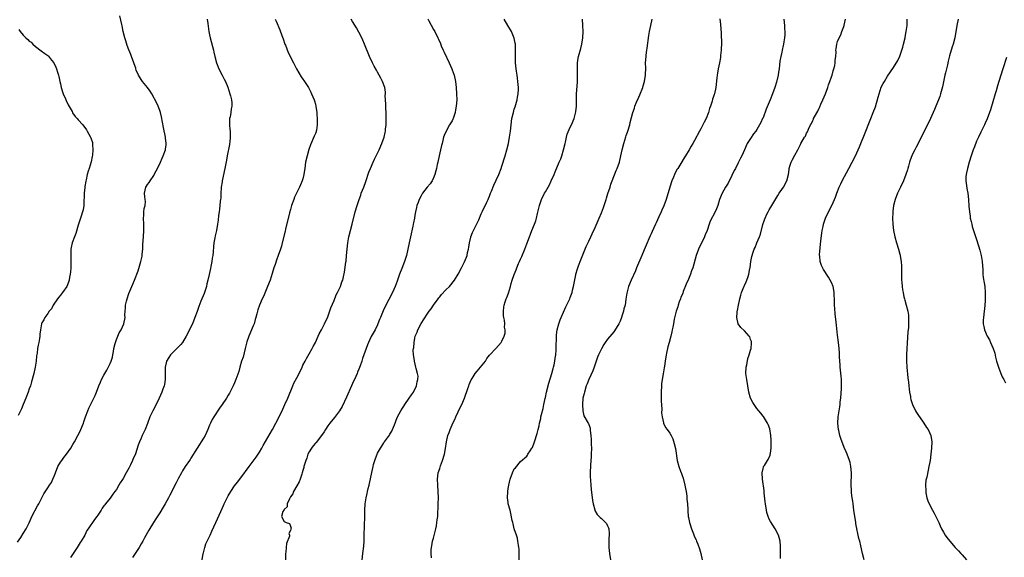
# Model space of a CAD drawing. Units: inches. Extents: x 2565000 to 2568000, y 1548000 to 1551000.
# Drawn here: x 2566060 to 2566377, y 1550682 to 1550855 of the extents above; entities that cross this region are included whole.
import ezdxf

# ---------------------------------------------------------------- set-up
doc = ezdxf.new("R2010")
doc.units = ezdxf.units.IN
doc.header["$MEASUREMENT"] = 0
doc.layers.add('LD25651548_10ft', color=132, linetype='Continuous')

msp = doc.modelspace()

# ---------------------------------------------------------------- linework, layer by layer
at = {"layer": 'LD25651548_10ft'}
for points, elevation in [([(2566059.25, 1550686.75), (2566060.22, 1550688.22), (2566061, 1550689.44), (2566061.96, 1550691), (2566063, 1550692.97), (2566063.58, 1550694.42), (2566063.85, 1550695), (2566065.63, 1550698.37), (2566066.01, 1550699), (2566067.06, 1550701), (2566067.7, 1550702.3), (2566069, 1550704.18), (2566069.48, 1550705), (2566070.09, 1550705.91), (2566070.57, 1550707), (2566071, 1550707.92), (2566071.39, 1550709), (2566072.19, 1550711), (2566073, 1550712.43), (2566073.41, 1550713), (2566074.06, 1550713.94), (2566074.92, 1550715), (2566076.33, 1550717), (2566077, 1550718.12), (2566077.51, 1550719), (2566078.6, 1550721), (2566079, 1550721.77), (2566079.6, 1550723), (2566080.43, 1550725), (2566080.58, 1550725.42), (2566081.08, 1550727), (2566081.77, 1550729), (2566082.14, 1550729.86), (2566083.78, 1550733), (2566084.15, 1550733.85), (2566084.62, 1550735), (2566085.37, 1550737), (2566085.85, 1550738.15), (2566086.26, 1550739), (2566087, 1550740.47), (2566087.92, 1550742.08), (2566089, 1550744.25), (2566089.32, 1550745), (2566089.78, 1550746.22), (2566089.89, 1550747), (2566090.03, 1550748.03), (2566090.22, 1550749), (2566090.59, 1550750.59), (2566090.67, 1550751), (2566091, 1550751.87), (2566091.47, 1550753), (2566091.94, 1550754.06), (2566092.57, 1550755), (2566093.44, 1550757), (2566093.78, 1550759), (2566093.76, 1550759.76), (2566093.81, 1550761), (2566093.93, 1550762.07), (2566093.96, 1550763), (2566094.23, 1550764.23), (2566094.42, 1550765), (2566095, 1550766.73), (2566096.02, 1550769), (2566096.28, 1550769.72), (2566096.87, 1550771), (2566098, 1550774), (2566098.89, 1550777), (2566099.25, 1550778.75), (2566099.3, 1550779), (2566099.34, 1550779.34), (2566099.49, 1550781), (2566099.55, 1550782.45), (2566099.71, 1550785), (2566099.82, 1550787), (2566099.8, 1550787.8), (2566099.79, 1550789), (2566099.74, 1550791), (2566099.85, 1550791.85), (2566099.88, 1550793), (2566099.95, 1550794.05), (2566100.21, 1550795), (2566100.35, 1550796.35), (2566100.31, 1550797), (2566100.18, 1550797.82), (2566100.09, 1550799), (2566100.45, 1550801), (2566100.7, 1550801.3), (2566101, 1550801.76), (2566101.57, 1550802.43), (2566101.87, 1550803), (2566103, 1550804.65), (2566103.18, 1550805), (2566103.82, 1550806.18), (2566104.19, 1550807), (2566105.17, 1550809), (2566105.71, 1550810.29), (2566106.06, 1550811), (2566106.79, 1550813), (2566106.82, 1550813.18), (2566107, 1550814.54), (2566107.05, 1550815.05), (2566106.82, 1550816.83), (2566106.82, 1550817), (2566106.11, 1550820.11), (2566105.54, 1550823.54), (2566105.2, 1550825), (2566105, 1550825.61), (2566104.48, 1550827), (2566104.03, 1550828.03), (2566102.39, 1550831), (2566101.85, 1550831.85), (2566101.06, 1550833), (2566099.43, 1550835), (2566099, 1550835.62), (2566098.09, 1550837), (2566097.41, 1550838.59), (2566097.25, 1550839), (2566097.21, 1550839.21), (2566097, 1550839.75), (2566096.59, 1550841), (2566095.88, 1550843), (2566095.62, 1550843.62), (2566095, 1550845.18), (2566094.52, 1550846.52), (2566094.03, 1550848.03), (2566093.73, 1550849), (2566093.23, 1550851), (2566092.85, 1550852.85), (2566092.73, 1550853.27), (2566092.12, 1550856.12)], 7890), ([(2566120.25, 1550855), (2566120.43, 1550853.57), (2566120.78, 1550851), (2566121, 1550849.95), (2566121.2, 1550849), (2566122.25, 1550845), (2566122.4, 1550844.4), (2566122.7, 1550843), (2566123.19, 1550841), (2566123.94, 1550839), (2566125, 1550837), (2566125.66, 1550835.66), (2566126.09, 1550835), (2566126.86, 1550833.14), (2566127.52, 1550831), (2566127.66, 1550830.34), (2566127.99, 1550829), (2566128.09, 1550828.09), (2566128.14, 1550827), (2566127.89, 1550826.11), (2566127.8, 1550825), (2566127.59, 1550823.59), (2566127.42, 1550823), (2566127.37, 1550822.63), (2566127.37, 1550821), (2566127.51, 1550819.51), (2566127.55, 1550819), (2566127.59, 1550818.41), (2566127.63, 1550817), (2566127.45, 1550815.45), (2566127.42, 1550815), (2566127.37, 1550814.63), (2566126.65, 1550811), (2566126.4, 1550809.6), (2566125.88, 1550807), (2566125.04, 1550803), (2566125, 1550802.71), (2566124.75, 1550801), (2566124.73, 1550800.73), (2566124.61, 1550799), (2566124.55, 1550797.45), (2566124.51, 1550797), (2566124.43, 1550796.43), (2566124.32, 1550795), (2566124.16, 1550793.84), (2566124.03, 1550793), (2566123.88, 1550791.88), (2566123.72, 1550790.28), (2566123.55, 1550789), (2566123.18, 1550787), (2566122.74, 1550785.26), (2566122.64, 1550784.64), (2566122.34, 1550783), (2566122.2, 1550781.8), (2566122.12, 1550780.12), (2566122.01, 1550779), (2566121.85, 1550778.15), (2566121.72, 1550777), (2566121.42, 1550775.42), (2566121.25, 1550774.75), (2566120.88, 1550772.88), (2566120.45, 1550771), (2566120.14, 1550769.86), (2566119.94, 1550769), (2566119.23, 1550766.77), (2566118.21, 1550764.21), (2566117.5, 1550762.5), (2566116.98, 1550760.98), (2566116.25, 1550759), (2566115.45, 1550757), (2566115, 1550756.02), (2566114.5, 1550755), (2566113.45, 1550753), (2566112.26, 1550751), (2566111.71, 1550750.29), (2566111, 1550749.57), (2566110.49, 1550749), (2566109, 1550747.61), (2566108.45, 1550747), (2566107.87, 1550746.13), (2566107.16, 1550745), (2566107, 1550744.37), (2566106.71, 1550743), (2566106.74, 1550741.26), (2566106.7, 1550740.7), (2566106.74, 1550739), (2566106.51, 1550737.49), (2566106.37, 1550737), (2566105.94, 1550735.94), (2566105.61, 1550735), (2566104.73, 1550733), (2566103.8, 1550731), (2566102.76, 1550729), (2566101.8, 1550727), (2566101, 1550724.84), (2566100.25, 1550723), (2566099.85, 1550722.15), (2566099.34, 1550721), (2566099, 1550720.16), (2566098.45, 1550719), (2566098.04, 1550717.96), (2566097.1, 1550715.1), (2566097, 1550714.85), (2566096.41, 1550713.59), (2566096.21, 1550713), (2566095.54, 1550711.54), (2566095, 1550710.47), (2566094.2, 1550709), (2566093.15, 1550707.15), (2566093, 1550706.9), (2566092.23, 1550705.77), (2566091.81, 1550705), (2566091, 1550703.61), (2566090.55, 1550703), (2566089.87, 1550702.13), (2566089, 1550700.85), (2566087.49, 1550699), (2566087.26, 1550698.74), (2566087, 1550698.35), (2566086.41, 1550697.59), (2566086.07, 1550697), (2566085, 1550695.38), (2566084.74, 1550695), (2566083.98, 1550694.02), (2566081.9, 1550691), (2566081.55, 1550690.45), (2566080.85, 1550689), (2566079.66, 1550687), (2566079.38, 1550686.62), (2566078.36, 1550685), (2566076.22, 1550681.78)], 7900), ([(2566142.12, 1550855), (2566142.36, 1550854.36), (2566143.62, 1550851.62), (2566144.26, 1550849.74), (2566144.67, 1550848.67), (2566145.2, 1550847), (2566145.36, 1550846.64), (2566146.29, 1550844.29), (2566147.93, 1550841), (2566148.31, 1550840.31), (2566148.99, 1550839), (2566149.71, 1550837.71), (2566150.47, 1550836.47), (2566151, 1550835.72), (2566151.27, 1550835.27), (2566151.47, 1550835), (2566152.35, 1550833.65), (2566152.76, 1550833), (2566153, 1550832.56), (2566153.51, 1550831.51), (2566153.79, 1550831), (2566154.62, 1550829), (2566154.71, 1550828.71), (2566155, 1550827.68), (2566155.17, 1550827), (2566155.44, 1550825), (2566155.58, 1550822.42), (2566155.59, 1550821), (2566155.33, 1550819.33), (2566155.3, 1550819), (2566155.24, 1550818.76), (2566155, 1550818.21), (2566154.66, 1550817.34), (2566153.43, 1550814.57), (2566152.93, 1550813.07), (2566152.35, 1550811), (2566151.88, 1550809), (2566151.6, 1550807), (2566151.55, 1550806.45), (2566151.34, 1550805), (2566151, 1550803.6), (2566150.8, 1550803), (2566150.27, 1550801.73), (2566149.89, 1550801), (2566148.89, 1550799), (2566148.32, 1550797.68), (2566148.05, 1550797), (2566147.35, 1550795), (2566147, 1550793.78), (2566146.71, 1550792.71), (2566145.43, 1550787.43), (2566145.25, 1550786.75), (2566144.38, 1550783), (2566144.08, 1550781.92), (2566143.78, 1550781), (2566143, 1550778.93), (2566142.5, 1550777.5), (2566142.05, 1550776.05), (2566141.69, 1550775), (2566141.14, 1550773.14), (2566140.42, 1550771), (2566139.63, 1550769), (2566138.29, 1550765.71), (2566137.92, 1550765), (2566137.02, 1550763), (2566136.49, 1550761.51), (2566136.34, 1550761), (2566136.15, 1550760.15), (2566135.87, 1550759), (2566135.68, 1550758.32), (2566135.29, 1550757), (2566135, 1550756.28), (2566133.62, 1550753), (2566133, 1550751.13), (2566132.46, 1550749), (2566131.73, 1550746.27), (2566131.3, 1550745), (2566130.69, 1550743), (2566130.34, 1550741.66), (2566129.46, 1550739), (2566129, 1550738.01), (2566128.56, 1550737), (2566128.11, 1550736.11), (2566127.36, 1550734.64), (2566127, 1550734.04), (2566126.43, 1550733), (2566125.06, 1550731), (2566124.19, 1550729.81), (2566122.3, 1550727), (2566121.86, 1550726.14), (2566121.25, 1550725), (2566121, 1550724.36), (2566120.44, 1550723), (2566120, 1550722), (2566119.52, 1550721), (2566119, 1550720.12), (2566117.01, 1550717), (2566115, 1550713.76), (2566114.69, 1550713.31), (2566114.49, 1550713), (2566113.12, 1550711), (2566112.32, 1550709.68), (2566111.92, 1550709), (2566111, 1550707.29), (2566110.24, 1550705.76), (2566109.84, 1550705), (2566109, 1550703.46), (2566108.19, 1550701.81), (2566107.77, 1550701), (2566106.72, 1550699), (2566106.09, 1550697.91), (2566105, 1550696.1), (2566103.74, 1550694.26), (2566102.89, 1550693), (2566101.39, 1550690.61), (2566100.05, 1550688.05), (2566099.49, 1550687), (2566099, 1550686.14), (2566098.3, 1550685), (2566096.21, 1550681.79)], 7910), ([(2566118.57, 1550681), (2566118.94, 1550683), (2566119, 1550683.28), (2566119.43, 1550685), (2566119.82, 1550686.18), (2566121.17, 1550689), (2566121.73, 1550690.27), (2566123, 1550693.01), (2566124.6, 1550696.6), (2566125.5, 1550698.5), (2566125.71, 1550699), (2566126.34, 1550700.34), (2566126.66, 1550701), (2566127, 1550701.62), (2566127.83, 1550703), (2566129, 1550704.8), (2566129.94, 1550706.06), (2566131, 1550707.4), (2566133.66, 1550711), (2566135, 1550712.72), (2566135.98, 1550714.02), (2566137, 1550715.67), (2566137.81, 1550717), (2566138.24, 1550717.76), (2566141.21, 1550723), (2566142.27, 1550725), (2566143, 1550726.44), (2566144.49, 1550729.51), (2566145.2, 1550731), (2566146.12, 1550733), (2566147.71, 1550737), (2566148.11, 1550737.88), (2566149, 1550739.56), (2566149.79, 1550741), (2566150.73, 1550743), (2566151, 1550743.61), (2566151.69, 1550745), (2566152.14, 1550745.86), (2566153, 1550747.35), (2566153.99, 1550749), (2566154.32, 1550749.68), (2566155, 1550750.93), (2566155.95, 1550753), (2566156.25, 1550753.75), (2566157, 1550755.03), (2566157.98, 1550757), (2566159, 1550759.2), (2566159.94, 1550762.06), (2566161, 1550764.45), (2566161.71, 1550766.29), (2566162.12, 1550767), (2566163.1, 1550769), (2566163.56, 1550770.44), (2566163.81, 1550771), (2566164.06, 1550772.06), (2566164.36, 1550773.64), (2566164.77, 1550776.77), (2566164.86, 1550777.14), (2566165.06, 1550778.94), (2566165.44, 1550783), (2566165.8, 1550785), (2566166.89, 1550789), (2566167.83, 1550793), (2566168.41, 1550795), (2566169.05, 1550797), (2566169.58, 1550798.42), (2566169.78, 1550799), (2566170.58, 1550801), (2566171.23, 1550802.77), (2566172.25, 1550805.75), (2566172.76, 1550807), (2566173.63, 1550809), (2566174.06, 1550809.94), (2566174.59, 1550811), (2566175.53, 1550813), (2566176.37, 1550815), (2566177.09, 1550817), (2566177.46, 1550818.54), (2566177.54, 1550819), (2566177.58, 1550819.58), (2566177.75, 1550821), (2566177.81, 1550822.19), (2566177.81, 1550823.81), (2566177.77, 1550825), (2566177.65, 1550826.35), (2566177.65, 1550827), (2566177.68, 1550827.68), (2566177.57, 1550829), (2566177.51, 1550830.49), (2566177.55, 1550831), (2566177.53, 1550831.53), (2566177.3, 1550833), (2566176.58, 1550835), (2566176.05, 1550836.05), (2566175, 1550837.98), (2566174.62, 1550838.62), (2566173.91, 1550839.91), (2566173.35, 1550841), (2566172.42, 1550843), (2566170.81, 1550847), (2566170.26, 1550848.26), (2566169.63, 1550849.63), (2566169, 1550850.88), (2566168.24, 1550852.24), (2566167, 1550854.31), (2566166.57, 1550855)], 7920), ([(2566191.16, 1550855.16), (2566191.49, 1550854.51), (2566193, 1550851.68), (2566193.38, 1550851), (2566194.45, 1550849), (2566194.63, 1550848.63), (2566195.23, 1550847.23), (2566195.52, 1550846.48), (2566196.14, 1550845), (2566196.43, 1550844.43), (2566198.01, 1550841), (2566198.9, 1550839), (2566199, 1550838.73), (2566199.61, 1550837), (2566200.06, 1550835), (2566200.31, 1550833), (2566200.45, 1550831), (2566200.46, 1550829), (2566200.32, 1550827), (2566200.13, 1550825.87), (2566199.96, 1550825), (2566199.31, 1550823), (2566199.22, 1550822.78), (2566199, 1550822.34), (2566198.19, 1550821), (2566197.04, 1550819), (2566196.46, 1550817.54), (2566196.27, 1550817), (2566195.99, 1550815.99), (2566195.74, 1550815), (2566195.61, 1550814.39), (2566195.26, 1550813), (2566194.78, 1550811), (2566194.37, 1550809), (2566194.23, 1550808.24), (2566193.97, 1550807), (2566193.75, 1550806.25), (2566193.44, 1550805), (2566193, 1550803.94), (2566192.55, 1550803), (2566191.93, 1550802.07), (2566191, 1550800.99), (2566189.5, 1550799), (2566189, 1550798.21), (2566188.4, 1550797), (2566188.04, 1550796.04), (2566187.69, 1550795), (2566187.57, 1550794.43), (2566187.19, 1550793), (2566187, 1550791.96), (2566186.85, 1550791), (2566186.57, 1550789.43), (2566186.51, 1550789), (2566186.39, 1550788.39), (2566185.56, 1550785), (2566185.13, 1550783), (2566184.77, 1550781), (2566184.33, 1550779), (2566183.68, 1550777), (2566182.79, 1550774.79), (2566182.09, 1550773), (2566181.4, 1550771), (2566181.29, 1550770.71), (2566180.68, 1550769), (2566179.79, 1550767), (2566177.5, 1550762.5), (2566176.85, 1550761.15), (2566175.94, 1550759), (2566175.64, 1550758.36), (2566175.15, 1550757), (2566175, 1550756.67), (2566174.19, 1550755), (2566173, 1550752.85), (2566172.13, 1550751), (2566171.8, 1550750.2), (2566170.22, 1550745.78), (2566169.96, 1550745), (2566169.41, 1550743.41), (2566169, 1550742.35), (2566168.59, 1550741.41), (2566168.44, 1550741), (2566168, 1550740), (2566167, 1550737.78), (2566166.63, 1550737), (2566165, 1550733.35), (2566163.59, 1550730.41), (2566162.79, 1550729), (2566161.21, 1550726.79), (2566159.66, 1550725), (2566159, 1550724.1), (2566158.22, 1550723), (2566157.8, 1550722.2), (2566157, 1550721), (2566155.24, 1550718.76), (2566155, 1550718.58), (2566154.31, 1550717.69), (2566153.74, 1550717), (2566153, 1550715.82), (2566152.62, 1550715), (2566152.26, 1550713.74), (2566151.94, 1550713), (2566151.42, 1550711.42), (2566151.34, 1550711), (2566151.31, 1550710.69), (2566151, 1550709.77), (2566150.79, 1550709), (2566150.63, 1550708.63), (2566150.13, 1550707), (2566149.84, 1550706.16), (2566149, 1550704.8), (2566148.02, 1550703), (2566147.75, 1550702.25), (2566147, 1550701.24), (2566146.92, 1550701.08), (2566146.68, 1550700.68), (2566145.95, 1550699), (2566145.92, 1550698.08), (2566145, 1550697.23), (2566144.93, 1550697.07), (2566144.86, 1550697), (2566144.59, 1550696.59), (2566144.15, 1550695), (2566145, 1550693.3), (2566145.63, 1550693), (2566146.69, 1550692.69), (2566147, 1550691.87), (2566147.17, 1550691.17), (2566147.12, 1550691), (2566147.07, 1550690.93), (2566147, 1550690.42), (2566146.48, 1550689.52), (2566146.64, 1550689), (2566146.64, 1550688.64), (2566145.73, 1550686.27), (2566145.61, 1550685), (2566145.51, 1550683.51), (2566145.44, 1550683), (2566145.35, 1550681)], 7930), ([(2566170.01, 1550681), (2566170.27, 1550683), (2566170.55, 1550685.45), (2566170.65, 1550687), (2566170.75, 1550689), (2566170.87, 1550695), (2566170.93, 1550697), (2566171.05, 1550699), (2566171.33, 1550701), (2566171.65, 1550702.35), (2566171.78, 1550703), (2566172.02, 1550704.02), (2566172.29, 1550705), (2566172.46, 1550705.54), (2566173.12, 1550709.12), (2566173.55, 1550711), (2566173.74, 1550711.74), (2566174.14, 1550713), (2566174.38, 1550713.62), (2566174.86, 1550715), (2566175, 1550715.29), (2566175.91, 1550717), (2566176.37, 1550717.63), (2566177, 1550718.62), (2566177.16, 1550718.84), (2566177.26, 1550719), (2566177.88, 1550719.88), (2566178.82, 1550721.18), (2566179, 1550721.5), (2566179.58, 1550722.42), (2566179.86, 1550723), (2566180.41, 1550724.41), (2566180.66, 1550725), (2566181, 1550725.94), (2566181.42, 1550727), (2566182.45, 1550729), (2566183, 1550729.83), (2566183.49, 1550730.51), (2566183.76, 1550731), (2566185.18, 1550733), (2566185.89, 1550734.11), (2566186.53, 1550735), (2566187.54, 1550737), (2566187.71, 1550738.29), (2566188.01, 1550739), (2566188.07, 1550740.07), (2566187.87, 1550741), (2566187.4, 1550742.6), (2566187.33, 1550743), (2566186.86, 1550745), (2566186.85, 1550745.15), (2566186.58, 1550747), (2566186.49, 1550748.49), (2566186.58, 1550749), (2566186.67, 1550749.33), (2566186.77, 1550751), (2566187, 1550752.32), (2566187.14, 1550753), (2566187.71, 1550754.29), (2566187.92, 1550755), (2566189, 1550757.03), (2566191, 1550760.11), (2566191.63, 1550761), (2566192.21, 1550761.79), (2566193.03, 1550763), (2566194.5, 1550765), (2566194.72, 1550765.28), (2566195, 1550765.6), (2566195.61, 1550766.39), (2566197, 1550767.88), (2566198.1, 1550769), (2566199.73, 1550771), (2566200.9, 1550773), (2566201.98, 1550775), (2566203, 1550776.91), (2566203.6, 1550778.4), (2566203.78, 1550779), (2566203.96, 1550779.96), (2566204.21, 1550781), (2566204.35, 1550781.65), (2566204.56, 1550783), (2566205, 1550784.83), (2566205.04, 1550785), (2566205.59, 1550786.41), (2566205.83, 1550787), (2566207.54, 1550790.46), (2566208.37, 1550792.37), (2566208.73, 1550793.27), (2566210.13, 1550796.13), (2566210.54, 1550797), (2566210.67, 1550797.33), (2566211, 1550798.08), (2566211.36, 1550799), (2566211.63, 1550799.63), (2566212.39, 1550801.61), (2566213.16, 1550803.16), (2566213.97, 1550805), (2566214.76, 1550807), (2566215, 1550807.69), (2566216.05, 1550811), (2566216.62, 1550813), (2566217.09, 1550815), (2566217.5, 1550817), (2566217.82, 1550819), (2566218.02, 1550821), (2566218.25, 1550823), (2566218.69, 1550825), (2566219, 1550826.01), (2566219.25, 1550826.75), (2566219.89, 1550829), (2566220.04, 1550829.96), (2566220.26, 1550831), (2566220.33, 1550832.33), (2566220.34, 1550833), (2566220.18, 1550835), (2566220, 1550836), (2566219.91, 1550837), (2566219.73, 1550838.27), (2566219.6, 1550839), (2566219.36, 1550841), (2566219.34, 1550843), (2566219.42, 1550845), (2566219.34, 1550846.66), (2566219.35, 1550847), (2566219.31, 1550847.3), (2566218.95, 1550848.95), (2566218.07, 1550851), (2566216.94, 1550853), (2566215.73, 1550855)], 7940), ([(2566192.39, 1550681.61), (2566192.23, 1550683), (2566192.25, 1550684.25), (2566192.35, 1550685), (2566192.49, 1550685.51), (2566192.72, 1550687), (2566193, 1550688.01), (2566193.72, 1550691), (2566193.92, 1550691.92), (2566194.1, 1550693), (2566194.15, 1550693.85), (2566194.35, 1550695), (2566194.45, 1550696.45), (2566194.5, 1550697.5), (2566194.54, 1550699), (2566194.56, 1550701), (2566194.51, 1550703), (2566194.39, 1550705), (2566194.31, 1550707), (2566194.53, 1550709), (2566195, 1550710.44), (2566195.25, 1550711.24), (2566195.89, 1550713), (2566196.49, 1550715), (2566196.89, 1550716.89), (2566197.17, 1550719), (2566197.57, 1550721), (2566197.99, 1550722.01), (2566198.32, 1550723), (2566199, 1550724.43), (2566199.24, 1550725), (2566199.82, 1550726.18), (2566200.19, 1550727), (2566201.74, 1550730.26), (2566202.11, 1550731), (2566203, 1550733), (2566204.1, 1550736.11), (2566204.39, 1550737), (2566204.51, 1550737.49), (2566205.08, 1550738.92), (2566205.4, 1550739.4), (2566206.41, 1550741), (2566207, 1550741.71), (2566207.62, 1550742.38), (2566208.14, 1550743), (2566209.69, 1550745), (2566210.18, 1550745.82), (2566211, 1550746.86), (2566213.06, 1550749), (2566214.8, 1550751), (2566215, 1550751.34), (2566215.76, 1550753), (2566216.02, 1550753.98), (2566216.05, 1550755), (2566215.89, 1550755.89), (2566215.93, 1550757), (2566215.84, 1550758.16), (2566215.66, 1550759), (2566215.57, 1550759.57), (2566215.48, 1550761), (2566215.66, 1550762.34), (2566215.7, 1550763), (2566216.04, 1550764.04), (2566216.4, 1550765), (2566216.59, 1550765.41), (2566217.13, 1550766.87), (2566217.75, 1550769), (2566218.02, 1550769.98), (2566218.35, 1550771), (2566219, 1550772.84), (2566219.61, 1550774.39), (2566219.83, 1550775), (2566220.39, 1550776.39), (2566220.64, 1550777), (2566221, 1550777.78), (2566221.41, 1550778.59), (2566222.42, 1550781), (2566223, 1550782.66), (2566223.85, 1550785), (2566224.19, 1550785.81), (2566224.65, 1550787), (2566225.47, 1550789), (2566225.89, 1550790.11), (2566226.15, 1550791), (2566226.47, 1550792.47), (2566226.69, 1550793.31), (2566227.05, 1550795), (2566227.78, 1550797), (2566228.74, 1550799), (2566229, 1550799.49), (2566229.87, 1550801), (2566230.27, 1550801.73), (2566230.89, 1550803), (2566231.77, 1550805), (2566232.12, 1550805.88), (2566233.46, 1550809), (2566233.91, 1550810.09), (2566234.25, 1550811), (2566234.87, 1550813), (2566235.32, 1550815), (2566235.44, 1550815.44), (2566235.78, 1550817), (2566236.01, 1550817.98), (2566237, 1550820.27), (2566237.36, 1550821), (2566238.23, 1550823), (2566238.83, 1550825.17), (2566238.97, 1550827), (2566238.97, 1550828.97), (2566239.01, 1550831), (2566239.27, 1550834.73), (2566239.33, 1550835.33), (2566239.37, 1550837), (2566239.3, 1550838.7), (2566239.34, 1550839.34), (2566239.33, 1550841), (2566239.55, 1550842.45), (2566239.66, 1550843), (2566240.4, 1550845.6), (2566240.74, 1550847), (2566241.02, 1550849), (2566241.1, 1550851), (2566241.08, 1550853), (2566240.97, 1550855)], 7950), ([(2566220.59, 1550681), (2566220.57, 1550683), (2566220.52, 1550684.52), (2566220.46, 1550685), (2566220.32, 1550685.68), (2566220.18, 1550687), (2566220.03, 1550688.03), (2566219.67, 1550689), (2566218.99, 1550691), (2566218.65, 1550692.65), (2566218.52, 1550693), (2566218.35, 1550693.65), (2566217.93, 1550695.93), (2566217.62, 1550697), (2566217.07, 1550699), (2566217, 1550699.43), (2566216.83, 1550701), (2566216.89, 1550703), (2566217, 1550703.96), (2566217.2, 1550705), (2566217.71, 1550707), (2566218.44, 1550709), (2566219, 1550710.3), (2566219.37, 1550710.63), (2566221, 1550712.67), (2566223, 1550714.33), (2566223.26, 1550714.74), (2566223.38, 1550715), (2566224.05, 1550716.05), (2566224.68, 1550717), (2566224.82, 1550717.18), (2566225, 1550717.46), (2566225.38, 1550718.62), (2566225.66, 1550719.66), (2566226.1, 1550721), (2566226.35, 1550721.65), (2566226.66, 1550723), (2566227, 1550724.15), (2566227.14, 1550725), (2566227.49, 1550726.51), (2566227.57, 1550727), (2566227.74, 1550727.74), (2566228.24, 1550729.76), (2566228.48, 1550731), (2566228.89, 1550732.89), (2566229, 1550733.3), (2566229.38, 1550735), (2566230.15, 1550737.85), (2566231.09, 1550741), (2566231.45, 1550742.55), (2566231.61, 1550743), (2566231.81, 1550743.81), (2566232.04, 1550745), (2566232.13, 1550745.87), (2566232.31, 1550747), (2566232.44, 1550748.44), (2566232.46, 1550749), (2566232.44, 1550749.56), (2566232.59, 1550752.59), (2566232.56, 1550753), (2566232.54, 1550753.46), (2566232.79, 1550755), (2566233.3, 1550757), (2566233.71, 1550758.29), (2566234.02, 1550759), (2566235.58, 1550762.42), (2566236.85, 1550765), (2566237, 1550765.39), (2566237.56, 1550767), (2566237.76, 1550767.76), (2566238.05, 1550769), (2566238.78, 1550772.78), (2566238.83, 1550773), (2566239.33, 1550774.67), (2566239.41, 1550775), (2566239.63, 1550775.63), (2566240.39, 1550777.61), (2566241, 1550779.19), (2566242.16, 1550781.84), (2566243, 1550783.59), (2566243.66, 1550785), (2566244.08, 1550785.92), (2566245, 1550788.01), (2566246.29, 1550791), (2566247, 1550792.69), (2566247.64, 1550794.36), (2566247.87, 1550795), (2566248.29, 1550796.29), (2566248.52, 1550797), (2566248.62, 1550797.38), (2566249.1, 1550798.9), (2566249.8, 1550801), (2566250.09, 1550801.91), (2566250.52, 1550803), (2566251.74, 1550806.26), (2566252.06, 1550807), (2566252.78, 1550809), (2566253.29, 1550811), (2566253.7, 1550813), (2566254.19, 1550815), (2566254.85, 1550817.15), (2566255, 1550817.59), (2566255.4, 1550818.6), (2566255.53, 1550819), (2566256.13, 1550821), (2566256.29, 1550821.71), (2566257.1, 1550825), (2566257.61, 1550826.39), (2566257.79, 1550827), (2566258.32, 1550828.32), (2566259, 1550829.87), (2566259.37, 1550830.63), (2566260.29, 1550833), (2566260.43, 1550833.57), (2566260.86, 1550835), (2566261.18, 1550837), (2566261.2, 1550837.2), (2566261.25, 1550839.25), (2566261.24, 1550841), (2566261.39, 1550843), (2566261.43, 1550843.43), (2566261.65, 1550845), (2566261.73, 1550845.73), (2566262.27, 1550849.73), (2566262.5, 1550851), (2566262.93, 1550852.93), (2566263.37, 1550855)], 7960), ([(2566285.08, 1550855.08), (2566285.29, 1550853.29), (2566285.48, 1550850.52), (2566285.62, 1550847), (2566285.57, 1550845.57), (2566285.56, 1550845), (2566285.37, 1550843.37), (2566285.3, 1550842.7), (2566284.98, 1550840.98), (2566284.56, 1550839), (2566284.32, 1550837.68), (2566284.23, 1550837), (2566284.17, 1550836.18), (2566283.85, 1550833), (2566283.39, 1550831), (2566283.28, 1550830.72), (2566283, 1550829.82), (2566282.78, 1550829.22), (2566282.62, 1550828.62), (2566282.06, 1550827), (2566281.76, 1550826.24), (2566281.47, 1550825), (2566280.68, 1550823), (2566280.11, 1550821.89), (2566279.66, 1550821), (2566279, 1550819.73), (2566278.59, 1550819), (2566277, 1550815.93), (2566276.46, 1550815), (2566275.9, 1550814.1), (2566275.26, 1550813), (2566274.05, 1550811), (2566273.63, 1550810.37), (2566272.53, 1550808.53), (2566271.54, 1550807), (2566271.32, 1550806.68), (2566270.49, 1550805), (2566270.2, 1550804.2), (2566269.71, 1550803), (2566269.07, 1550801), (2566267.83, 1550797), (2566267.06, 1550794.94), (2566266.47, 1550793.54), (2566266.18, 1550793), (2566265.43, 1550791.43), (2566264.58, 1550789.42), (2566264.36, 1550789), (2566263.83, 1550787.83), (2566263.34, 1550786.66), (2566263, 1550785.92), (2566262.73, 1550785.27), (2566262.28, 1550784.28), (2566261.74, 1550783), (2566260.74, 1550780.74), (2566260, 1550779), (2566258.35, 1550775), (2566257.93, 1550774.07), (2566256.57, 1550771), (2566255.76, 1550769), (2566255.16, 1550766.84), (2566254.92, 1550764.92), (2566254.61, 1550763), (2566254.23, 1550761.77), (2566254.11, 1550761), (2566253.72, 1550759.72), (2566253.47, 1550759), (2566253, 1550757.77), (2566252.62, 1550757), (2566251.26, 1550754.74), (2566251, 1550754.37), (2566250.36, 1550753.64), (2566249, 1550752.02), (2566248.24, 1550751), (2566247.74, 1550750.26), (2566247, 1550748.96), (2566246.11, 1550747), (2566245.79, 1550746.21), (2566245.35, 1550745), (2566244.67, 1550743), (2566244.2, 1550741.8), (2566242.95, 1550739), (2566242.38, 1550737.62), (2566242.16, 1550737), (2566241.53, 1550735), (2566241.47, 1550734.53), (2566241.07, 1550733), (2566240.91, 1550731), (2566241, 1550728.96), (2566241.35, 1550727.35), (2566242.75, 1550725), (2566242.87, 1550724.87), (2566243.39, 1550723.39), (2566243.41, 1550723), (2566243.4, 1550722.6), (2566243.66, 1550721), (2566243.76, 1550719.76), (2566243.75, 1550718.25), (2566243.79, 1550717), (2566243.77, 1550715), (2566243.75, 1550714.25), (2566243.5, 1550711.5), (2566243.41, 1550709), (2566243.44, 1550707.44), (2566243.45, 1550707), (2566243.49, 1550706.51), (2566243.57, 1550705), (2566243.68, 1550703.68), (2566244.1, 1550700.1), (2566244.31, 1550699), (2566244.86, 1550697.14), (2566244.91, 1550696.91), (2566245.65, 1550695.65), (2566246.6, 1550694.6), (2566247, 1550694.27), (2566248.37, 1550693), (2566248.66, 1550692.66), (2566249, 1550691.95), (2566249.34, 1550691.34), (2566249.39, 1550691), (2566249.54, 1550689.54), (2566249.44, 1550687.44), (2566249.4, 1550687), (2566249.38, 1550685), (2566249.58, 1550683), (2566249.92, 1550681)], 7970), ([(2566305.7, 1550855), (2566305.91, 1550853), (2566305.94, 1550851.94), (2566306.01, 1550851), (2566305.98, 1550850.02), (2566305.91, 1550849), (2566305.71, 1550847.71), (2566305.58, 1550847), (2566305.45, 1550846.55), (2566305.15, 1550845), (2566305, 1550844.36), (2566304.73, 1550843), (2566304.45, 1550841.55), (2566304.34, 1550840.34), (2566304.15, 1550839), (2566303.99, 1550838.01), (2566303.86, 1550837), (2566303.3, 1550834.7), (2566302.76, 1550833), (2566302.08, 1550831), (2566301.29, 1550829), (2566299.98, 1550826.02), (2566299, 1550823.29), (2566298.87, 1550823), (2566298.24, 1550821.76), (2566297.88, 1550821), (2566297, 1550819.52), (2566296.65, 1550819), (2566295.92, 1550818.08), (2566295, 1550816.64), (2566293.93, 1550815), (2566293.01, 1550813), (2566292.17, 1550811), (2566291.77, 1550810.23), (2566291.16, 1550809), (2566291, 1550808.73), (2566290.1, 1550807), (2566289.73, 1550806.27), (2566289, 1550804.73), (2566287.73, 1550802.27), (2566286.94, 1550801), (2566285.81, 1550799), (2566285.04, 1550797), (2566284.43, 1550795), (2566283.99, 1550794.01), (2566283.6, 1550793), (2566282.04, 1550789.96), (2566281.68, 1550789), (2566280.98, 1550787), (2566280.39, 1550785.61), (2566280.15, 1550785), (2566278.25, 1550781), (2566277.47, 1550779), (2566276.38, 1550775), (2566276.01, 1550773.99), (2566275.69, 1550773), (2566275, 1550771.34), (2566274.3, 1550769.7), (2566273.36, 1550767.36), (2566273.18, 1550766.82), (2566272.61, 1550765.39), (2566272.42, 1550765), (2566272.07, 1550764.07), (2566271.7, 1550763), (2566271.55, 1550762.45), (2566271.1, 1550761), (2566271, 1550760.61), (2566270.46, 1550758.46), (2566270.15, 1550757), (2566269.94, 1550755.94), (2566269.78, 1550755), (2566269.64, 1550754.36), (2566269.39, 1550753), (2566268.84, 1550751), (2566268.39, 1550749.6), (2566268.25, 1550749), (2566268.1, 1550748.1), (2566267.69, 1550746.31), (2566267.54, 1550745), (2566267.29, 1550743.29), (2566267.19, 1550742.81), (2566266.89, 1550740.89), (2566266.57, 1550739), (2566266.39, 1550737.61), (2566266.32, 1550737), (2566266.21, 1550735), (2566266.26, 1550733.74), (2566266.23, 1550732.23), (2566266.46, 1550729.54), (2566266.36, 1550728.36), (2566266.55, 1550727), (2566267, 1550725.11), (2566267.03, 1550725), (2566267.64, 1550723.64), (2566268.16, 1550723), (2566269, 1550721.8), (2566269.49, 1550721), (2566269.96, 1550719.96), (2566270.46, 1550718.46), (2566270.82, 1550716.82), (2566271.39, 1550713), (2566271.91, 1550711), (2566272.43, 1550709.57), (2566272.76, 1550708.76), (2566273, 1550708.11), (2566273.28, 1550707.28), (2566273.86, 1550705), (2566274.02, 1550704.02), (2566274.23, 1550703), (2566274.48, 1550701.52), (2566274.51, 1550701), (2566274.51, 1550700.51), (2566274.7, 1550699), (2566274.81, 1550697.19), (2566274.81, 1550696.81), (2566274.95, 1550695), (2566275, 1550694.65), (2566275.32, 1550693), (2566275.98, 1550691), (2566276.61, 1550689.39), (2566277, 1550688.46), (2566277.46, 1550687.46), (2566277.63, 1550687), (2566278.03, 1550686.03), (2566278.53, 1550684.53), (2566278.98, 1550683), (2566279.43, 1550681)], 7980), ([(2566304.58, 1550681.42), (2566304.58, 1550683), (2566304.66, 1550684.66), (2566304.65, 1550685), (2566304.59, 1550685.41), (2566304.51, 1550687), (2566304.24, 1550688.24), (2566303.97, 1550689), (2566302.92, 1550691), (2566302.15, 1550692.15), (2566301.38, 1550693.38), (2566301, 1550694.1), (2566300.63, 1550695), (2566300.26, 1550696.26), (2566300.08, 1550697), (2566299.77, 1550699), (2566299.72, 1550699.72), (2566299.4, 1550702.6), (2566299.38, 1550703.38), (2566298.79, 1550707), (2566298.67, 1550709), (2566299, 1550710.45), (2566299.13, 1550710.87), (2566299.17, 1550711), (2566299.42, 1550711.42), (2566300.44, 1550713), (2566300.67, 1550713.33), (2566301.29, 1550714.71), (2566301.34, 1550715), (2566301.37, 1550715.37), (2566301.64, 1550717), (2566301.66, 1550717.66), (2566301.65, 1550719.65), (2566301.52, 1550721), (2566301.14, 1550723.14), (2566300.6, 1550724.6), (2566300.42, 1550725), (2566299.12, 1550727.12), (2566299, 1550727.25), (2566298.26, 1550728.26), (2566297.65, 1550729), (2566297, 1550729.72), (2566296.1, 1550731), (2566295.69, 1550731.69), (2566294.98, 1550733), (2566294.48, 1550735), (2566293.75, 1550739), (2566293.51, 1550741), (2566293.59, 1550743), (2566293.76, 1550743.76), (2566294.15, 1550745.85), (2566294.59, 1550747), (2566295, 1550748.48), (2566295.18, 1550749), (2566295.26, 1550750.74), (2566295.3, 1550751), (2566295.25, 1550751.25), (2566295, 1550751.92), (2566294.73, 1550752.73), (2566294.56, 1550753), (2566293, 1550754.71), (2566291.83, 1550755.83), (2566290.98, 1550756.98), (2566290.59, 1550759), (2566290.66, 1550760.66), (2566290.72, 1550761), (2566290.78, 1550761.22), (2566291.06, 1550763), (2566291.53, 1550765), (2566291.85, 1550766.15), (2566292.12, 1550767), (2566292.9, 1550769.1), (2566293, 1550769.32), (2566293.56, 1550770.44), (2566293.81, 1550771), (2566294.17, 1550772.17), (2566294.48, 1550773), (2566294.75, 1550774.75), (2566294.81, 1550775), (2566295.04, 1550777), (2566295.41, 1550778.59), (2566295.48, 1550779), (2566295.69, 1550779.69), (2566296.16, 1550781), (2566296.43, 1550781.57), (2566297, 1550783.08), (2566297.85, 1550785), (2566298.16, 1550785.84), (2566298.94, 1550788.94), (2566299.52, 1550790.48), (2566299.66, 1550791), (2566300.24, 1550792.24), (2566300.62, 1550793), (2566301, 1550793.68), (2566301.51, 1550794.49), (2566301.78, 1550795), (2566303.77, 1550798.23), (2566304.22, 1550799), (2566305, 1550800.17), (2566305.53, 1550801), (2566306.65, 1550803), (2566307.16, 1550805), (2566307.36, 1550806.64), (2566307.42, 1550807), (2566307.67, 1550807.67), (2566308.1, 1550809), (2566308.38, 1550809.62), (2566309.27, 1550811.27), (2566310.15, 1550813), (2566311, 1550814.73), (2566311.18, 1550815), (2566312.37, 1550817), (2566312.62, 1550817.38), (2566313, 1550818.3), (2566313.26, 1550818.74), (2566313.6, 1550819.6), (2566314.31, 1550821), (2566314.57, 1550821.43), (2566315, 1550822.43), (2566315.21, 1550822.79), (2566315.28, 1550823), (2566315.57, 1550823.57), (2566316.58, 1550825.42), (2566317, 1550826.32), (2566317.25, 1550826.75), (2566317.63, 1550827.63), (2566318.27, 1550829), (2566319.08, 1550831), (2566319.81, 1550833), (2566320.1, 1550833.9), (2566320.51, 1550835), (2566321, 1550836.46), (2566321.2, 1550837), (2566321.6, 1550838.4), (2566321.82, 1550839), (2566322.06, 1550840.06), (2566322.21, 1550841), (2566322.22, 1550841.78), (2566322.36, 1550843), (2566322.47, 1550844.47), (2566322.45, 1550845), (2566322.51, 1550845.49), (2566322.75, 1550847), (2566323, 1550847.78), (2566323.45, 1550849), (2566324.07, 1550849.93), (2566324.36, 1550851), (2566325, 1550852.7), (2566325.09, 1550853), (2566325.1, 1550853.1), (2566325.57, 1550855)], 7990), ([(2566331.58, 1550681), (2566331.04, 1550683.04), (2566330.44, 1550685.56), (2566330.08, 1550687), (2566329.83, 1550687.83), (2566329.59, 1550689), (2566329.45, 1550689.45), (2566329.19, 1550691), (2566329.14, 1550691.14), (2566329, 1550692.01), (2566328.84, 1550692.84), (2566328.82, 1550693.18), (2566328.27, 1550696.27), (2566328.2, 1550697), (2566327.94, 1550699), (2566327.87, 1550699.87), (2566327.68, 1550701), (2566327.46, 1550702.54), (2566327.43, 1550703), (2566327.43, 1550703.43), (2566327.33, 1550705), (2566327.4, 1550709), (2566327.29, 1550711), (2566327, 1550712.37), (2566326.85, 1550713), (2566326.05, 1550715), (2566325.73, 1550715.73), (2566325.14, 1550717.14), (2566324.01, 1550720.01), (2566323.73, 1550721), (2566323.37, 1550722.63), (2566323.27, 1550723), (2566323.05, 1550725), (2566323.13, 1550727), (2566323.46, 1550729), (2566323.7, 1550730.3), (2566323.78, 1550731), (2566323.84, 1550731.84), (2566323.97, 1550733), (2566324.19, 1550736.19), (2566324.23, 1550737), (2566324.2, 1550737.8), (2566324.21, 1550739), (2566324.13, 1550740.13), (2566323.91, 1550742.09), (2566323.85, 1550743), (2566323.82, 1550743.82), (2566323.72, 1550745), (2566323.63, 1550746.37), (2566323.58, 1550747.58), (2566323.46, 1550749), (2566323.26, 1550751), (2566323, 1550753.29), (2566322.58, 1550756.58), (2566322.52, 1550757.48), (2566322.17, 1550760.17), (2566322.1, 1550761.9), (2566322.03, 1550763), (2566322.03, 1550764.03), (2566321.99, 1550765), (2566321.9, 1550766.1), (2566321.9, 1550767), (2566321.8, 1550767.8), (2566321.51, 1550769), (2566321, 1550770.24), (2566320.64, 1550771), (2566320.01, 1550772.01), (2566318.41, 1550774.41), (2566317.75, 1550775.75), (2566317.37, 1550777), (2566317.25, 1550778.75), (2566317.2, 1550779), (2566317.2, 1550779.2), (2566317.38, 1550781.38), (2566317.64, 1550783.64), (2566317.9, 1550786.1), (2566318.02, 1550787), (2566318.3, 1550788.3), (2566318.43, 1550789), (2566319.14, 1550791), (2566320.08, 1550793), (2566321.08, 1550795), (2566321.96, 1550797), (2566322.26, 1550797.74), (2566322.7, 1550799), (2566323.47, 1550801), (2566323.98, 1550802.02), (2566324.43, 1550803), (2566326.63, 1550807), (2566327.7, 1550809), (2566328.7, 1550811), (2566329.6, 1550813), (2566330.02, 1550813.98), (2566332.07, 1550819), (2566333, 1550821.43), (2566333.63, 1550823), (2566334.47, 1550825), (2566335.17, 1550826.83), (2566336.06, 1550829.94), (2566336.31, 1550831), (2566337, 1550833.09), (2566337.65, 1550834.35), (2566338.02, 1550835), (2566339, 1550836.63), (2566339.96, 1550838.04), (2566341, 1550839.48), (2566342.31, 1550841.69), (2566343, 1550843.14), (2566343.63, 1550845), (2566343.95, 1550846.05), (2566344.2, 1550847), (2566344.69, 1550849), (2566344.73, 1550849.27), (2566345.08, 1550851), (2566345.33, 1550853), (2566345.37, 1550854.63), (2566345.39, 1550855)], 8000), ([(2566361.81, 1550855), (2566361.38, 1550853), (2566360.65, 1550849), (2566360.14, 1550847), (2566359.87, 1550846.13), (2566359, 1550843.17), (2566358.54, 1550841.46), (2566358.31, 1550840.31), (2566357.98, 1550839), (2566357.69, 1550837.69), (2566357.52, 1550837), (2566356.73, 1550833.27), (2566356.49, 1550832.49), (2566356.1, 1550831), (2566355.83, 1550830.17), (2566355.4, 1550829), (2566354.58, 1550827), (2566354.1, 1550825.9), (2566353.75, 1550825), (2566352.86, 1550823), (2566351.87, 1550821), (2566348.22, 1550813.78), (2566347.81, 1550813), (2566347, 1550811.36), (2566346.84, 1550811), (2566346.37, 1550809.63), (2566346.13, 1550809), (2566345.75, 1550807.75), (2566345.56, 1550807), (2566345.46, 1550806.54), (2566344.97, 1550805.03), (2566344.17, 1550803), (2566343.25, 1550801), (2566343, 1550800.51), (2566342.3, 1550799), (2566341.52, 1550797), (2566340.99, 1550795), (2566340.77, 1550793.23), (2566340.72, 1550793), (2566340.7, 1550792.7), (2566340.68, 1550791), (2566340.79, 1550789), (2566341, 1550787), (2566341.42, 1550785), (2566341.98, 1550783), (2566342.59, 1550781), (2566343, 1550779.43), (2566343.11, 1550779.11), (2566343.14, 1550778.86), (2566343.47, 1550777), (2566343.56, 1550775.56), (2566343.52, 1550773), (2566343.53, 1550771.53), (2566343.57, 1550771), (2566343.65, 1550770.35), (2566343.74, 1550769), (2566343.86, 1550767.86), (2566344.02, 1550767), (2566344.33, 1550765.67), (2566344.46, 1550765), (2566344.58, 1550764.58), (2566345.06, 1550763), (2566345.57, 1550761), (2566345.75, 1550759.75), (2566345.83, 1550759), (2566345.81, 1550758.19), (2566345.84, 1550757), (2566345.77, 1550755.77), (2566345.62, 1550754.38), (2566345.31, 1550750.69), (2566345.21, 1550749), (2566345.11, 1550747), (2566345.1, 1550745), (2566345.22, 1550743), (2566345.62, 1550739.62), (2566345.82, 1550738.18), (2566345.91, 1550737), (2566345.96, 1550735.96), (2566346.1, 1550735), (2566346.38, 1550733.62), (2566346.45, 1550733), (2566346.56, 1550732.56), (2566347.08, 1550731), (2566348.05, 1550729), (2566348.4, 1550728.4), (2566349.19, 1550727.19), (2566349.3, 1550727), (2566350.68, 1550725), (2566351.61, 1550723.61), (2566352.07, 1550723), (2566353.01, 1550721), (2566353.3, 1550719), (2566353.21, 1550717), (2566353, 1550715), (2566352.73, 1550713), (2566352.37, 1550711), (2566352.08, 1550709.92), (2566351.65, 1550707.65), (2566351.46, 1550707), (2566351.38, 1550706.62), (2566351.24, 1550705), (2566351.31, 1550703.31), (2566351.31, 1550703), (2566351.41, 1550702.59), (2566351.71, 1550701), (2566352.01, 1550700.01), (2566352.47, 1550699), (2566353.54, 1550697), (2566354.02, 1550696.02), (2566354.6, 1550695), (2566355.5, 1550693), (2566355.93, 1550691.93), (2566356.38, 1550691), (2566357, 1550689.88), (2566357.54, 1550689), (2566358.15, 1550688.15), (2566359.04, 1550687.04), (2566360.84, 1550685), (2566361.89, 1550683.89), (2566362.65, 1550683), (2566363, 1550682.63), (2566364.43, 1550681)], 8010), ([(2566059.67, 1550851.67), (2566060.05, 1550851), (2566061, 1550849.85), (2566061.87, 1550849), (2566062.48, 1550848.48), (2566063, 1550847.98), (2566063.56, 1550847.56), (2566064.18, 1550847), (2566065, 1550846.21), (2566066.8, 1550844.8), (2566067.99, 1550843.99), (2566069, 1550843.28), (2566069.15, 1550843.15), (2566070.15, 1550841.85), (2566070.91, 1550840.91), (2566071.57, 1550839.57), (2566071.75, 1550839), (2566072.04, 1550837.96), (2566072.39, 1550837), (2566072.53, 1550836.54), (2566072.83, 1550835), (2566073, 1550834.25), (2566073.26, 1550833), (2566073.67, 1550831.67), (2566073.9, 1550831), (2566074.6, 1550829.4), (2566074.82, 1550828.82), (2566075.47, 1550827.47), (2566076.73, 1550825.27), (2566076.92, 1550824.92), (2566077.74, 1550823.74), (2566078.41, 1550823), (2566078.67, 1550822.67), (2566080.16, 1550821), (2566081.37, 1550819.37), (2566081.62, 1550819), (2566082.73, 1550817), (2566082.81, 1550816.81), (2566083.29, 1550815.29), (2566083.33, 1550815), (2566083.31, 1550814.69), (2566083.42, 1550813), (2566083.28, 1550811.28), (2566083.22, 1550810.78), (2566082.93, 1550809.07), (2566082.27, 1550807), (2566081.89, 1550806.11), (2566081.63, 1550805), (2566081.32, 1550803.32), (2566081.16, 1550802.84), (2566080.85, 1550801.15), (2566080.84, 1550800.84), (2566080.61, 1550799), (2566080.59, 1550797.41), (2566080.58, 1550797), (2566080.53, 1550796.53), (2566080.54, 1550795), (2566080.34, 1550793.66), (2566080.14, 1550793), (2566079.64, 1550791.64), (2566079.36, 1550790.64), (2566078.71, 1550788.71), (2566077.97, 1550786.03), (2566077.56, 1550785), (2566076.83, 1550783), (2566076.5, 1550781.5), (2566076.4, 1550781), (2566076.4, 1550780.4), (2566076.33, 1550779), (2566076.34, 1550777.66), (2566076.36, 1550777), (2566076.34, 1550776.34), (2566076.33, 1550775), (2566076.27, 1550773.73), (2566076.17, 1550773), (2566075.95, 1550771.95), (2566075.8, 1550771), (2566075.6, 1550770.4), (2566075.04, 1550769), (2566073.68, 1550767), (2566073.38, 1550766.62), (2566073, 1550766.21), (2566072.47, 1550765.53), (2566072.03, 1550765), (2566070.64, 1550763), (2566070.16, 1550761.84), (2566069.38, 1550761), (2566069, 1550760.34), (2566068, 1550759), (2566067.72, 1550758.28), (2566067, 1550757.25), (2566066.88, 1550757), (2566066.56, 1550755), (2566066.37, 1550753.63), (2566066.36, 1550753), (2566066.27, 1550752.27), (2566066.03, 1550751), (2566065.85, 1550750.15), (2566065.67, 1550749), (2566065.48, 1550747.48), (2566065.34, 1550746.66), (2566065.16, 1550745), (2566064.84, 1550743), (2566064.4, 1550741), (2566063.71, 1550738.29), (2566063.34, 1550737), (2566063, 1550736.02), (2566062.67, 1550735), (2566061.86, 1550733), (2566061, 1550731), (2566060.44, 1550729.56), (2566059.45, 1550727.45)], 7880), ([(2566377.36, 1550842.64), (2566376.17, 1550839), (2566374.81, 1550835), (2566374.39, 1550833.61), (2566373.97, 1550831.97), (2566373.7, 1550831), (2566372.14, 1550825.86), (2566371.85, 1550825), (2566371.08, 1550822.92), (2566370.46, 1550821.54), (2566370.2, 1550821), (2566369, 1550818.6), (2566368.26, 1550817), (2566367.71, 1550815.71), (2566367, 1550813.97), (2566366.63, 1550813), (2566365.92, 1550811), (2566365.3, 1550809), (2566364.73, 1550807), (2566364.48, 1550805.52), (2566364.31, 1550805), (2566364.22, 1550804.22), (2566364.25, 1550803), (2566364.48, 1550801.52), (2566364.55, 1550800.55), (2566364.82, 1550799), (2566365.04, 1550797), (2566365.21, 1550794.79), (2566365.38, 1550793), (2566365.6, 1550791.6), (2566365.67, 1550791), (2566365.91, 1550789.91), (2566366.12, 1550789), (2566366.31, 1550788.31), (2566366.71, 1550787), (2566367.78, 1550783.78), (2566368.68, 1550780.68), (2566369.12, 1550779), (2566369.46, 1550777), (2566369.65, 1550774.35), (2566369.72, 1550773), (2566369.85, 1550771.85), (2566370.12, 1550770.12), (2566370.32, 1550769), (2566370.48, 1550767), (2566370.46, 1550765), (2566370.4, 1550764.4), (2566370.34, 1550763), (2566370.25, 1550761.75), (2566370.12, 1550761), (2566369.88, 1550759), (2566369.84, 1550758.16), (2566369.85, 1550757), (2566370.07, 1550756.07), (2566370.25, 1550755), (2566371.1, 1550753), (2566371.79, 1550751.79), (2566372.19, 1550751), (2566373.03, 1550749.03), (2566373.51, 1550747.51), (2566373.75, 1550746.25), (2566374.08, 1550745), (2566374.32, 1550744.32), (2566374.69, 1550743), (2566375.47, 1550741), (2566375.94, 1550739.94), (2566376.4, 1550739), (2566377, 1550738.01)], 8020)]:
    msp.add_lwpolyline(points, dxfattribs=dict(at, elevation=elevation))

doc.saveas('drawing.dxf')
